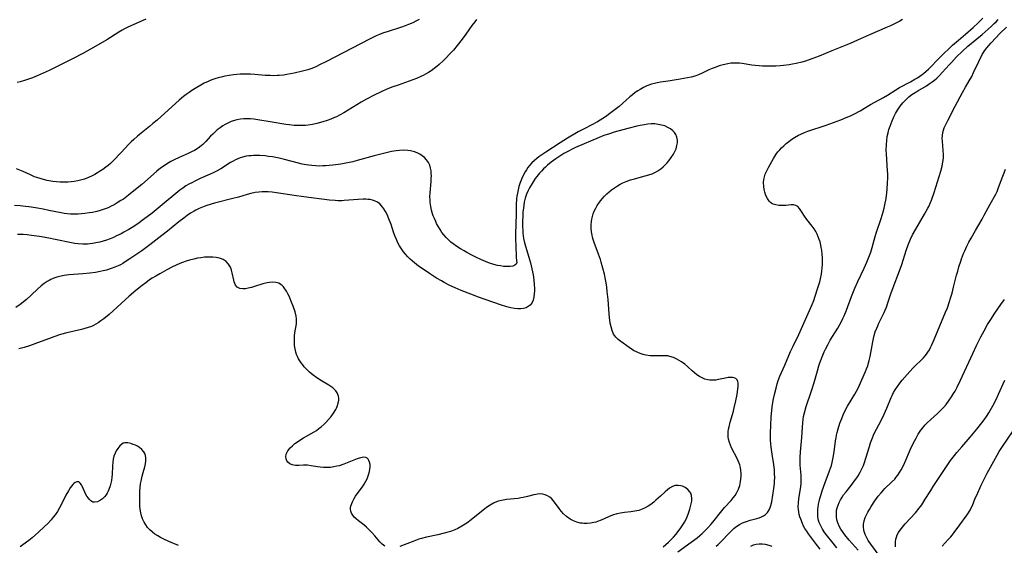
# Model space of a CAD drawing. Units: inches. Extents: x 2061707 to 2067123, y 163841 to 169304.
# Drawn here: x 2063247 to 2063452, y 165250 to 165359 of the extents above; entities that cross this region are included whole.
import ezdxf

# ---------------------------------------------------------------- set-up
doc = ezdxf.new("R2010")
doc.units = ezdxf.units.IN
doc.header["$MEASUREMENT"] = 0
doc.layers.add('c_12_T15S_R18E', color=147, linetype='Continuous')

msp = doc.modelspace()

# ---------------------------------------------------------------- linework, layer by layer
at = {"layer": 'c_12_T15S_R18E'}
for points in [[(2063342.45, 165359.31, 998), (2063342.06, 165358.84, 998), (2063341.49, 165358.07, 998), (2063340.22, 165356.26, 998), (2063339.42, 165355.17, 998), (2063338.43, 165353.91, 998), (2063337.62, 165352.93, 998), (2063336.76, 165351.99, 998), (2063336.19, 165351.41, 998), (2063335.53, 165350.76, 998), (2063334.63, 165349.92, 998), (2063334.2, 165349.53, 998), (2063333.62, 165349.06, 998), (2063333.02, 165348.62, 998), (2063332.43, 165348.24, 998), (2063331.82, 165347.89, 998), (2063331.29, 165347.61, 998), (2063330.83, 165347.39, 998), (2063329.93, 165347, 998), (2063328.42, 165346.43, 998), (2063326.09, 165345.64, 998), (2063324.97, 165345.25, 998), (2063323.76, 165344.78, 998), (2063322.54, 165344.25, 998), (2063321.13, 165343.56, 998), (2063319.49, 165342.69, 998), (2063318.42, 165342.07, 998), (2063314.77, 165339.83, 998), (2063314.02, 165339.41, 998), (2063313.26, 165339.03, 998), (2063312.83, 165338.84, 998), (2063312.07, 165338.52, 998), (2063311.29, 165338.24, 998), (2063310.38, 165337.94, 998), (2063309.14, 165337.61, 998), (2063308.29, 165337.43, 998), (2063307.38, 165337.29, 998), (2063306.79, 165337.23, 998), (2063305.73, 165337.17, 998), (2063305.08, 165337.18, 998), (2063304.44, 165337.21, 998), (2063303.42, 165337.32, 998), (2063302.73, 165337.42, 998), (2063299.45, 165337.95, 998), (2063296.84, 165338.41, 998), (2063296.01, 165338.52, 998), (2063295.35, 165338.58, 998), (2063294.66, 165338.6, 998), (2063293.94, 165338.58, 998), (2063293.22, 165338.51, 998), (2063292.51, 165338.38, 998), (2063292, 165338.25, 998), (2063291.29, 165338.01, 998), (2063290.61, 165337.71, 998), (2063290.05, 165337.41, 998), (2063289.59, 165337.12, 998), (2063288.99, 165336.71, 998), (2063288.42, 165336.27, 998), (2063287.94, 165335.86, 998), (2063287.47, 165335.43, 998), (2063287.03, 165334.99, 998), (2063286.01, 165333.86, 998), (2063285.4, 165333.23, 998), (2063285.08, 165332.95, 998), (2063284.4, 165332.45, 998), (2063283.65, 165332.01, 998), (2063283.18, 165331.77, 998), (2063282.37, 165331.39, 998), (2063280.48, 165330.56, 998), (2063279.41, 165330.05, 998), (2063278.72, 165329.69, 998), (2063278.05, 165329.3, 998), (2063277.32, 165328.83, 998), (2063276.57, 165328.29, 998), (2063275.83, 165327.7, 998), (2063274.47, 165326.52, 998), (2063272.67, 165324.9, 998), (2063271.39, 165323.83, 998), (2063269.92, 165322.67, 998), (2063268.84, 165321.88, 998), (2063268.34, 165321.54, 998), (2063267.55, 165321.05, 998), (2063266.93, 165320.69, 998), (2063266.3, 165320.37, 998), (2063265.65, 165320.07, 998), (2063265.28, 165319.92, 998), (2063264.66, 165319.69, 998), (2063263.99, 165319.48, 998), (2063263.3, 165319.3, 998), (2063262.41, 165319.1, 998), (2063261.74, 165318.98, 998), (2063260.84, 165318.84, 998), (2063260.13, 165318.77, 998), (2063259.42, 165318.72, 998), (2063258.78, 165318.71, 998), (2063257.79, 165318.74, 998), (2063257.14, 165318.8, 998), (2063256.48, 165318.88, 998), (2063255.88, 165318.98, 998), (2063253.34, 165319.51, 998), (2063252.13, 165319.74, 998), (2063250.53, 165320.02, 998), (2063249.11, 165320.24, 998), (2063248.41, 165320.33, 998), (2063247.32, 165320.44, 998), (2063246.12, 165320.5, 998)], [(2063330.46, 165359.27, 1000), (2063329.8, 165358.93, 1000), (2063329.14, 165358.61, 1000), (2063328.3, 165358.26, 1000), (2063327.6, 165357.99, 1000), (2063326.83, 165357.72, 1000), (2063323.79, 165356.75, 1000), (2063323.08, 165356.5, 1000), (2063322.21, 165356.16, 1000), (2063321.56, 165355.88, 1000), (2063320.27, 165355.26, 1000), (2063318.28, 165354.26, 1000), (2063311.15, 165350.54, 1000), (2063309.74, 165349.83, 1000), (2063309.12, 165349.53, 1000), (2063308.49, 165349.25, 1000), (2063307.9, 165349.02, 1000), (2063307.3, 165348.82, 1000), (2063306.2, 165348.51, 1000), (2063304.44, 165348.12, 1000), (2063302.88, 165347.83, 1000), (2063302.18, 165347.72, 1000), (2063301.32, 165347.62, 1000), (2063300.94, 165347.6, 1000), (2063300.19, 165347.59, 1000), (2063299.45, 165347.6, 1000), (2063298.42, 165347.66, 1000), (2063296.25, 165347.85, 1000), (2063295.37, 165347.91, 1000), (2063294.88, 165347.92, 1000), (2063293.77, 165347.9, 1000), (2063293.15, 165347.87, 1000), (2063291.77, 165347.75, 1000), (2063290.87, 165347.64, 1000), (2063289.98, 165347.48, 1000), (2063289.47, 165347.37, 1000), (2063288.6, 165347.15, 1000), (2063288.11, 165346.99, 1000), (2063287.51, 165346.78, 1000), (2063286.93, 165346.55, 1000), (2063286.48, 165346.36, 1000), (2063285.71, 165346, 1000), (2063284.96, 165345.6, 1000), (2063284.18, 165345.15, 1000), (2063283.11, 165344.49, 1000), (2063282.52, 165344.08, 1000), (2063281.94, 165343.66, 1000), (2063281.37, 165343.23, 1000), (2063280.49, 165342.51, 1000), (2063279.75, 165341.86, 1000), (2063275.86, 165338.34, 1000), (2063275, 165337.61, 1000), (2063274.29, 165337.02, 1000), (2063272.54, 165335.62, 1000), (2063271.79, 165334.99, 1000), (2063271.02, 165334.3, 1000), (2063270.49, 165333.8, 1000), (2063269.98, 165333.28, 1000), (2063268.37, 165331.57, 1000), (2063266.68, 165329.82, 1000), (2063266.15, 165329.31, 1000), (2063265.65, 165328.87, 1000), (2063265.18, 165328.49, 1000), (2063264.55, 165328.03, 1000), (2063263.9, 165327.6, 1000), (2063263.47, 165327.33, 1000), (2063262.9, 165327.01, 1000), (2063262.32, 165326.7, 1000), (2063261.56, 165326.36, 1000), (2063260.75, 165326.05, 1000), (2063259.93, 165325.81, 1000), (2063259.35, 165325.67, 1000), (2063258.58, 165325.53, 1000), (2063257.94, 165325.46, 1000), (2063257.3, 165325.41, 1000), (2063256.44, 165325.4, 1000), (2063255.66, 165325.42, 1000), (2063254.91, 165325.48, 1000), (2063254.15, 165325.56, 1000), (2063252.95, 165325.76, 1000), (2063252.21, 165325.93, 1000), (2063251.49, 165326.13, 1000), (2063250.78, 165326.36, 1000), (2063250.35, 165326.52, 1000), (2063249.49, 165326.9, 1000), (2063247.94, 165327.61, 1000), (2063247.23, 165327.91, 1000), (2063246.57, 165328.16, 1000)], [(2063273.52, 165359.35, 1002), (2063270.89, 165358.21, 1002), (2063269.77, 165357.69, 1002), (2063269.19, 165357.4, 1002), (2063268.62, 165357.08, 1002), (2063267.87, 165356.64, 1002), (2063265.36, 165355.08, 1002), (2063263.56, 165354.02, 1002), (2063260.36, 165352.23, 1002), (2063258.41, 165351.18, 1002), (2063255.03, 165349.47, 1002), (2063253.4, 165348.69, 1002), (2063250.9, 165347.59, 1002), (2063249.87, 165347.17, 1002), (2063249.05, 165346.86, 1002), (2063248.22, 165346.57, 1002), (2063247.31, 165346.31, 1002), (2063246.69, 165346.17, 1002)], [(2063431.21, 165359.29, 996), (2063430.67, 165358.97, 996), (2063429.82, 165358.51, 996), (2063428.69, 165357.96, 996), (2063428.06, 165357.67, 996), (2063424.32, 165356.11, 996), (2063421.87, 165354.98, 996), (2063420.31, 165354.31, 996), (2063416.48, 165352.78, 996), (2063413.87, 165351.68, 996), (2063412.33, 165351.07, 996), (2063410.99, 165350.61, 996), (2063410.25, 165350.39, 996), (2063409.05, 165350.1, 996), (2063408.32, 165349.96, 996), (2063407.59, 165349.85, 996), (2063406.39, 165349.71, 996), (2063405.71, 165349.65, 996), (2063404.84, 165349.6, 996), (2063403.42, 165349.57, 996), (2063402.06, 165349.58, 996), (2063401.37, 165349.61, 996), (2063400.54, 165349.68, 996), (2063399.79, 165349.78, 996), (2063397.82, 165350.13, 996), (2063397.24, 165350.21, 996), (2063396.65, 165350.23, 996), (2063396.04, 165350.22, 996), (2063395.42, 165350.17, 996), (2063394.8, 165350.08, 996), (2063393.87, 165349.87, 996), (2063393.01, 165349.62, 996), (2063392.15, 165349.32, 996), (2063391.57, 165349.09, 996), (2063390.88, 165348.79, 996), (2063389.45, 165348.12, 996), (2063388.7, 165347.79, 996), (2063387.93, 165347.52, 996), (2063387.19, 165347.31, 996), (2063386.43, 165347.14, 996), (2063384.87, 165346.84, 996), (2063382.39, 165346.46, 996), (2063380.78, 165346.24, 996), (2063380.1, 165346.12, 996), (2063379.55, 165345.99, 996), (2063378.91, 165345.8, 996), (2063377.97, 165345.44, 996), (2063377.26, 165345.1, 996), (2063376.57, 165344.72, 996), (2063376.06, 165344.41, 996), (2063375.52, 165344.05, 996), (2063374.96, 165343.63, 996), (2063374.41, 165343.18, 996), (2063372.87, 165341.8, 996), (2063372.14, 165341.19, 996), (2063369.95, 165339.48, 996), (2063369.52, 165339.15, 996), (2063368.8, 165338.65, 996), (2063368.24, 165338.3, 996), (2063367.67, 165337.97, 996), (2063365.03, 165336.6, 996), (2063363.65, 165335.85, 996), (2063361.39, 165334.53, 996), (2063359.89, 165333.62, 996), (2063356.87, 165331.65, 996), (2063356.27, 165331.26, 996), (2063355.46, 165330.69, 996), (2063354.99, 165330.33, 996), (2063354.53, 165329.94, 996), (2063354, 165329.42, 996), (2063353.51, 165328.87, 996), (2063353.17, 165328.43, 996), (2063352.87, 165327.99, 996), (2063352.59, 165327.53, 996), (2063352.33, 165327.05, 996), (2063351.89, 165326.14, 996), (2063351.48, 165325.09, 996), (2063351.28, 165324.47, 996), (2063351.09, 165323.78, 996), (2063350.95, 165323.08, 996), (2063350.86, 165322.49, 996), (2063350.8, 165321.89, 996), (2063350.73, 165320.76, 996), (2063350.67, 165318.72, 996), (2063350.58, 165314.6, 996), (2063350.58, 165313.55, 996), (2063350.61, 165312.06, 996), (2063350.73, 165309.81, 996), (2063350.8, 165308.98, 996), (2063350.81, 165308.64, 996), (2063350.71, 165308.31, 996), (2063350.4, 165308.06, 996), (2063349.99, 165307.91, 996), (2063349.48, 165307.82, 996), (2063349.09, 165307.79, 996), (2063348.68, 165307.79, 996), (2063348.08, 165307.83, 996), (2063347.45, 165307.92, 996), (2063346.8, 165308.05, 996), (2063346.04, 165308.25, 996), (2063345.18, 165308.54, 996), (2063344.32, 165308.87, 996), (2063343.5, 165309.22, 996), (2063342.27, 165309.79, 996), (2063341.63, 165310.1, 996), (2063340.43, 165310.73, 996), (2063339.85, 165311.05, 996), (2063339.07, 165311.51, 996), (2063338.31, 165312, 996), (2063337.6, 165312.51, 996), (2063337.1, 165312.91, 996), (2063336.63, 165313.34, 996), (2063336.13, 165313.84, 996), (2063335.66, 165314.38, 996), (2063335.24, 165314.93, 996), (2063334.87, 165315.49, 996), (2063334.52, 165316.06, 996), (2063334.12, 165316.8, 996), (2063333.93, 165317.18, 996), (2063333.66, 165317.79, 996), (2063333.42, 165318.4, 996), (2063333.28, 165318.8, 996), (2063333.06, 165319.54, 996), (2063332.9, 165320.29, 996), (2063332.78, 165321.17, 996), (2063332.75, 165321.75, 996), (2063332.74, 165322.34, 996), (2063332.77, 165323.2, 996), (2063332.98, 165325.5, 996), (2063333.02, 165326.23, 996), (2063333.03, 165326.73, 996), (2063333.02, 165327.22, 996), (2063332.97, 165327.78, 996), (2063332.87, 165328.32, 996), (2063332.69, 165328.9, 996), (2063332.4, 165329.5, 996), (2063332.01, 165330.05, 996), (2063331.59, 165330.5, 996), (2063331.11, 165330.89, 996), (2063330.61, 165331.22, 996), (2063330.07, 165331.5, 996), (2063329.5, 165331.72, 996), (2063328.7, 165331.93, 996), (2063328.15, 165332.01, 996), (2063327.27, 165332.04, 996), (2063326.36, 165332, 996), (2063325.68, 165331.92, 996), (2063324.71, 165331.76, 996), (2063323.34, 165331.45, 996), (2063321.13, 165330.88, 996), (2063317.6, 165329.89, 996), (2063316.65, 165329.65, 996), (2063315.55, 165329.4, 996), (2063314.19, 165329.16, 996), (2063312.51, 165328.93, 996), (2063311.76, 165328.85, 996), (2063311.01, 165328.79, 996), (2063310.42, 165328.77, 996), (2063309.82, 165328.76, 996), (2063308.96, 165328.78, 996), (2063308.11, 165328.84, 996), (2063307.46, 165328.92, 996), (2063306.94, 165329, 996), (2063306.13, 165329.16, 996), (2063305.33, 165329.34, 996), (2063302.41, 165330.12, 996), (2063301.34, 165330.37, 996), (2063299.94, 165330.64, 996), (2063299.09, 165330.77, 996), (2063298.39, 165330.85, 996), (2063297.3, 165330.93, 996), (2063296.43, 165330.95, 996), (2063295.95, 165330.94, 996), (2063295.47, 165330.91, 996), (2063294.96, 165330.86, 996), (2063294.46, 165330.78, 996), (2063293.69, 165330.6, 996), (2063293.18, 165330.44, 996), (2063292.68, 165330.25, 996), (2063292.19, 165330.03, 996), (2063291.71, 165329.78, 996), (2063291.17, 165329.47, 996), (2063289.15, 165328.18, 996), (2063288.22, 165327.65, 996), (2063287.58, 165327.33, 996), (2063286.94, 165327.04, 996), (2063284.85, 165326.13, 996), (2063283.84, 165325.67, 996), (2063283.08, 165325.28, 996), (2063282.63, 165325.03, 996), (2063281.89, 165324.6, 996), (2063281.24, 165324.17, 996), (2063280.62, 165323.71, 996), (2063280.18, 165323.37, 996), (2063276.9, 165320.66, 996), (2063274.82, 165318.96, 996), (2063273.01, 165317.58, 996), (2063271.82, 165316.73, 996), (2063270.67, 165315.97, 996), (2063269.98, 165315.55, 996), (2063268.93, 165314.94, 996), (2063268.37, 165314.64, 996), (2063267.42, 165314.17, 996), (2063266.75, 165313.86, 996), (2063266.06, 165313.57, 996), (2063265.33, 165313.29, 996), (2063264.64, 165313.08, 996), (2063263.94, 165312.89, 996), (2063263.11, 165312.71, 996), (2063262.38, 165312.59, 996), (2063261.88, 165312.53, 996), (2063261.37, 165312.49, 996), (2063260.42, 165312.46, 996), (2063259.44, 165312.51, 996), (2063258.74, 165312.6, 996), (2063258.04, 165312.71, 996), (2063254.66, 165313.44, 996), (2063253.31, 165313.71, 996), (2063251.39, 165314.03, 996), (2063249.66, 165314.3, 996), (2063248.8, 165314.42, 996), (2063247.95, 165314.49, 996), (2063247.41, 165314.51, 996), (2063246.76, 165314.48, 996)], [(2063392.39, 165249.48, 996), (2063392.78, 165249.84, 996), (2063393.44, 165250.49, 996), (2063395.07, 165252.22, 996), (2063395.7, 165252.85, 996), (2063396.1, 165253.2, 996), (2063396.52, 165253.54, 996), (2063397.26, 165254.03, 996), (2063397.87, 165254.35, 996), (2063398.3, 165254.54, 996), (2063398.73, 165254.69, 996), (2063399.47, 165254.92, 996), (2063400.87, 165255.29, 996), (2063401.32, 165255.43, 996), (2063401.81, 165255.6, 996), (2063402.26, 165255.82, 996), (2063402.67, 165256.1, 996), (2063403.09, 165256.54, 996), (2063403.43, 165257.07, 996), (2063403.64, 165257.55, 996), (2063403.79, 165258.01, 996), (2063403.99, 165258.77, 996), (2063404.23, 165260.12, 996), (2063404.42, 165261.51, 996), (2063404.52, 165262.6, 996), (2063404.56, 165263.11, 996), (2063404.58, 165263.78, 996), (2063404.56, 165264.66, 996), (2063404.52, 165265.35, 996), (2063404.38, 165266.54, 996), (2063404.03, 165268.72, 996), (2063403.84, 165270.15, 996), (2063403.77, 165270.88, 996), (2063403.72, 165271.62, 996), (2063403.7, 165272.43, 996), (2063403.71, 165273.17, 996), (2063403.78, 165274.66, 996), (2063403.86, 165276.44, 996), (2063403.96, 165277.81, 996), (2063404.06, 165278.59, 996), (2063404.18, 165279.43, 996), (2063404.34, 165280.26, 996), (2063404.53, 165281.14, 996), (2063404.86, 165282.48, 996), (2063405.12, 165283.37, 996), (2063405.34, 165284.05, 996), (2063405.69, 165284.97, 996), (2063406.7, 165287.26, 996), (2063407.9, 165290.09, 996), (2063408.43, 165291.23, 996), (2063409.63, 165293.65, 996), (2063411.57, 165297.99, 996), (2063412.37, 165299.86, 996), (2063412.71, 165300.74, 996), (2063413.03, 165301.62, 996), (2063413.59, 165303.33, 996), (2063413.96, 165304.6, 996), (2063414.13, 165305.27, 996), (2063414.32, 165306.21, 996), (2063414.43, 165306.87, 996), (2063414.5, 165307.53, 996), (2063414.55, 165308.25, 996), (2063414.56, 165308.9, 996), (2063414.54, 165309.63, 996), (2063414.49, 165310.36, 996), (2063414.38, 165311.19, 996), (2063414.29, 165311.74, 996), (2063414.18, 165312.28, 996), (2063414.03, 165312.93, 996), (2063413.87, 165313.47, 996), (2063413.68, 165313.99, 996), (2063413.44, 165314.55, 996), (2063413.17, 165315.08, 996), (2063412.79, 165315.68, 996), (2063412.38, 165316.25, 996), (2063411.3, 165317.62, 996), (2063410.83, 165318.31, 996), (2063410.17, 165319.31, 996), (2063409.76, 165319.88, 996), (2063409.38, 165320.29, 996), (2063408.96, 165320.56, 996), (2063408.51, 165320.65, 996), (2063408.01, 165320.64, 996), (2063406.9, 165320.56, 996), (2063406.04, 165320.53, 996), (2063405.43, 165320.56, 996), (2063404.84, 165320.64, 996), (2063404.3, 165320.8, 996), (2063404.02, 165320.94, 996), (2063403.7, 165321.17, 996), (2063403.43, 165321.44, 996), (2063403.06, 165321.99, 996), (2063402.76, 165322.63, 996), (2063402.54, 165323.29, 996), (2063402.4, 165323.89, 996), (2063402.31, 165324.51, 996), (2063402.28, 165325.3, 996), (2063402.34, 165325.95, 996), (2063402.45, 165326.51, 996), (2063402.62, 165327.07, 996), (2063402.92, 165327.77, 996), (2063403.28, 165328.46, 996), (2063404.34, 165330.31, 996), (2063404.92, 165331.25, 996), (2063405.27, 165331.73, 996), (2063405.64, 165332.16, 996), (2063406.03, 165332.56, 996), (2063406.46, 165332.98, 996), (2063406.99, 165333.44, 996), (2063407.55, 165333.89, 996), (2063408.13, 165334.33, 996), (2063408.73, 165334.73, 996), (2063409.56, 165335.19, 996), (2063410.06, 165335.42, 996), (2063410.77, 165335.72, 996), (2063411.5, 165335.99, 996), (2063415.32, 165337.27, 996), (2063416.84, 165337.83, 996), (2063418.35, 165338.4, 996), (2063419.51, 165338.86, 996), (2063420.38, 165339.24, 996), (2063421.24, 165339.64, 996), (2063422.37, 165340.25, 996), (2063424.58, 165341.56, 996), (2063427.26, 165343.04, 996), (2063428.09, 165343.54, 996), (2063429.82, 165344.66, 996), (2063430.63, 165345.14, 996), (2063432.88, 165346.34, 996), (2063433.81, 165346.86, 996), (2063434.33, 165347.17, 996), (2063434.84, 165347.51, 996), (2063435.58, 165348.05, 996), (2063436.14, 165348.51, 996), (2063436.64, 165348.96, 996), (2063437.13, 165349.43, 996), (2063438.62, 165350.98, 996), (2063439.06, 165351.42, 996), (2063441.67, 165353.92, 996), (2063442.88, 165355, 996), (2063444.33, 165356.23, 996), (2063445.94, 165357.65, 996), (2063446.98, 165358.59, 996), (2063447.49, 165359.08, 996), (2063447.97, 165359.6, 996)], [(2063414.05, 165248.89, 998), (2063413.31, 165249.88, 998), (2063411.64, 165252.05, 998), (2063411.25, 165252.61, 998), (2063410.9, 165253.18, 998), (2063410.62, 165253.69, 998), (2063410.37, 165254.21, 998), (2063410.01, 165255.11, 998), (2063409.84, 165255.64, 998), (2063409.7, 165256.14, 998), (2063409.6, 165256.64, 998), (2063409.53, 165257.14, 998), (2063409.5, 165257.71, 998), (2063409.52, 165258.55, 998), (2063409.61, 165259.4, 998), (2063410.02, 165261.98, 998), (2063410.09, 165262.55, 998), (2063410.12, 165263.12, 998), (2063410.13, 165263.71, 998), (2063410.1, 165264.3, 998), (2063409.92, 165266.38, 998), (2063409.89, 165267.2, 998), (2063409.89, 165268.02, 998), (2063409.94, 165269.15, 998), (2063410.21, 165272.18, 998), (2063410.35, 165274.34, 998), (2063410.42, 165275.14, 998), (2063410.53, 165275.99, 998), (2063410.62, 165276.53, 998), (2063410.84, 165277.56, 998), (2063411.15, 165278.66, 998), (2063411.36, 165279.28, 998), (2063412.07, 165281.27, 998), (2063412.34, 165282.09, 998), (2063412.8, 165283.65, 998), (2063413.48, 165286.07, 998), (2063413.78, 165287.1, 998), (2063414, 165287.75, 998), (2063414.46, 165288.98, 998), (2063414.91, 165290.05, 998), (2063415.14, 165290.56, 998), (2063415.63, 165291.5, 998), (2063416.16, 165292.44, 998), (2063417.72, 165294.98, 998), (2063418.14, 165295.72, 998), (2063418.48, 165296.35, 998), (2063418.78, 165296.96, 998), (2063419.05, 165297.56, 998), (2063419.52, 165298.69, 998), (2063420.58, 165301.54, 998), (2063421.29, 165303.3, 998), (2063421.92, 165304.71, 998), (2063423.23, 165307.48, 998), (2063423.79, 165308.71, 998), (2063424.21, 165309.75, 998), (2063424.6, 165310.83, 998), (2063424.9, 165311.8, 998), (2063425.55, 165314.09, 998), (2063425.76, 165314.78, 998), (2063426.78, 165317.83, 998), (2063427.21, 165319.21, 998), (2063427.42, 165319.99, 998), (2063427.57, 165320.67, 998), (2063427.8, 165322.01, 998), (2063427.96, 165323.19, 998), (2063428.03, 165323.91, 998), (2063428.13, 165325.27, 998), (2063428.15, 165326.19, 998), (2063428.14, 165327.15, 998), (2063428.12, 165327.74, 998), (2063427.88, 165331.29, 998), (2063427.85, 165332.02, 998), (2063427.86, 165333.22, 998), (2063427.93, 165334.05, 998), (2063428.04, 165334.88, 998), (2063428.22, 165335.7, 998), (2063428.4, 165336.37, 998), (2063428.62, 165337.04, 998), (2063429.05, 165338.15, 998), (2063429.44, 165339.02, 998), (2063429.78, 165339.72, 998), (2063430.15, 165340.39, 998), (2063430.45, 165340.85, 998), (2063430.71, 165341.21, 998), (2063431.29, 165341.91, 998), (2063431.92, 165342.58, 998), (2063432.53, 165343.15, 998), (2063433.19, 165343.67, 998), (2063433.5, 165343.9, 998), (2063434.39, 165344.46, 998), (2063436.19, 165345.5, 998), (2063436.79, 165345.88, 998), (2063437.38, 165346.28, 998), (2063437.89, 165346.67, 998), (2063438.38, 165347.09, 998), (2063438.92, 165347.61, 998), (2063439.5, 165348.23, 998), (2063441.01, 165349.95, 998), (2063441.4, 165350.37, 998), (2063442.49, 165351.49, 998), (2063443.69, 165352.64, 998), (2063444.85, 165353.71, 998), (2063447.82, 165356.18, 998), (2063449.07, 165357.25, 998), (2063449.72, 165357.84, 998), (2063450.34, 165358.44, 998), (2063450.72, 165358.82, 998), (2063451.18, 165359.33, 998)], [(2063417.55, 165249.19, 1000), (2063416.47, 165250.47, 1000), (2063415.57, 165251.58, 1000), (2063415.05, 165252.31, 1000), (2063414.57, 165253.05, 1000), (2063414.17, 165253.75, 1000), (2063413.85, 165254.48, 1000), (2063413.74, 165254.85, 1000), (2063413.61, 165255.6, 1000), (2063413.56, 165256.37, 1000), (2063413.59, 165257.19, 1000), (2063413.65, 165257.74, 1000), (2063413.74, 165258.3, 1000), (2063413.84, 165258.84, 1000), (2063413.99, 165259.48, 1000), (2063414.17, 165260.11, 1000), (2063414.46, 165261.07, 1000), (2063415.08, 165262.8, 1000), (2063416.03, 165265.25, 1000), (2063416.4, 165266.34, 1000), (2063416.56, 165266.95, 1000), (2063416.78, 165267.98, 1000), (2063416.96, 165269.2, 1000), (2063417.26, 165271.45, 1000), (2063417.37, 165272.1, 1000), (2063417.48, 165272.64, 1000), (2063417.61, 165273.18, 1000), (2063417.82, 165273.97, 1000), (2063418.19, 165275.14, 1000), (2063418.56, 165276.16, 1000), (2063418.84, 165276.89, 1000), (2063419.33, 165277.93, 1000), (2063419.74, 165278.68, 1000), (2063421.27, 165281.19, 1000), (2063421.95, 165282.47, 1000), (2063422.77, 165284.19, 1000), (2063423.51, 165285.89, 1000), (2063423.75, 165286.49, 1000), (2063423.97, 165287.1, 1000), (2063424.09, 165287.48, 1000), (2063424.3, 165288.25, 1000), (2063424.48, 165289.03, 1000), (2063424.63, 165289.82, 1000), (2063425.01, 165292.09, 1000), (2063425.16, 165292.82, 1000), (2063425.32, 165293.45, 1000), (2063425.56, 165294.19, 1000), (2063425.84, 165294.93, 1000), (2063426.06, 165295.46, 1000), (2063426.3, 165295.99, 1000), (2063427.4, 165298.23, 1000), (2063427.62, 165298.71, 1000), (2063427.86, 165299.33, 1000), (2063428.18, 165300.21, 1000), (2063428.8, 165302.12, 1000), (2063429.26, 165303.44, 1000), (2063430.6, 165306.89, 1000), (2063431.09, 165308.25, 1000), (2063432, 165311.12, 1000), (2063432.41, 165312.32, 1000), (2063432.88, 165313.49, 1000), (2063433.33, 165314.42, 1000), (2063433.99, 165315.62, 1000), (2063435.84, 165318.73, 1000), (2063436.5, 165319.95, 1000), (2063436.68, 165320.33, 1000), (2063437.03, 165321.13, 1000), (2063437.24, 165321.63, 1000), (2063437.81, 165323.21, 1000), (2063439.22, 165327.71, 1000), (2063439.48, 165328.71, 1000), (2063439.59, 165329.24, 1000), (2063439.69, 165329.93, 1000), (2063439.74, 165330.55, 1000), (2063439.76, 165331.17, 1000), (2063439.73, 165332.01, 1000), (2063439.53, 165333.97, 1000), (2063439.51, 165334.48, 1000), (2063439.54, 165335.13, 1000), (2063439.64, 165335.72, 1000), (2063439.77, 165336.21, 1000), (2063439.94, 165336.69, 1000), (2063440.11, 165337.12, 1000), (2063440.29, 165337.54, 1000), (2063440.65, 165338.25, 1000), (2063442.22, 165341.22, 1000), (2063443.7, 165344.08, 1000), (2063444.35, 165345.22, 1000), (2063445.11, 165346.48, 1000), (2063445.64, 165347.42, 1000), (2063446.05, 165348.24, 1000), (2063447.12, 165350.54, 1000), (2063447.84, 165351.99, 1000), (2063448.07, 165352.39, 1000), (2063448.32, 165352.78, 1000), (2063448.78, 165353.39, 1000), (2063449.21, 165353.91, 1000), (2063449.67, 165354.43, 1000), (2063450.68, 165355.51, 1000), (2063451.52, 165356.37, 1000), (2063452.89, 165357.67, 1000)], [(2063396.16, 165284.61, 994), (2063395.79, 165284.68, 994), (2063395.28, 165284.68, 994), (2063394.88, 165284.65, 994), (2063394.01, 165284.49, 994), (2063392.82, 165284.23, 994), (2063392.29, 165284.14, 994), (2063391.53, 165284.09, 994), (2063391.08, 165284.11, 994), (2063390.64, 165284.19, 994), (2063390.05, 165284.35, 994), (2063389.46, 165284.59, 994), (2063388.9, 165284.89, 994), (2063388.36, 165285.26, 994), (2063387.86, 165285.65, 994), (2063387.37, 165286.07, 994), (2063386.46, 165286.91, 994), (2063385.83, 165287.44, 994), (2063385.19, 165287.91, 994), (2063384.71, 165288.23, 994), (2063384.21, 165288.51, 994), (2063383.49, 165288.84, 994), (2063382.74, 165289.08, 994), (2063382.32, 165289.16, 994), (2063381.95, 165289.2, 994), (2063381.15, 165289.21, 994), (2063379.81, 165289.16, 994), (2063379.26, 165289.16, 994), (2063378.62, 165289.2, 994), (2063377.75, 165289.33, 994), (2063377.15, 165289.47, 994), (2063376.56, 165289.66, 994), (2063375.89, 165289.93, 994), (2063375.15, 165290.33, 994), (2063374.27, 165290.9, 994), (2063372.53, 165292.17, 994), (2063371.97, 165292.61, 994), (2063371.47, 165293.1, 994), (2063371.25, 165293.37, 994), (2063371.01, 165293.74, 994), (2063370.69, 165294.49, 994), (2063370.47, 165295.23, 994), (2063370.31, 165296.01, 994), (2063370.16, 165297.17, 994), (2063370.08, 165297.97, 994), (2063369.85, 165300.91, 994), (2063369.68, 165302.6, 994), (2063369.57, 165303.49, 994), (2063369.44, 165304.38, 994), (2063369.31, 165305.1, 994), (2063369.09, 165306.2, 994), (2063368.77, 165307.49, 994), (2063368.43, 165308.7, 994), (2063368.25, 165309.29, 994), (2063367.88, 165310.39, 994), (2063366.98, 165312.79, 994), (2063366.76, 165313.43, 994), (2063366.62, 165313.9, 994), (2063366.51, 165314.37, 994), (2063366.39, 165315.06, 994), (2063366.32, 165315.78, 994), (2063366.32, 165316.48, 994), (2063366.38, 165317.17, 994), (2063366.47, 165317.7, 994), (2063366.6, 165318.22, 994), (2063366.78, 165318.79, 994), (2063366.99, 165319.35, 994), (2063367.3, 165319.99, 994), (2063367.45, 165320.26, 994), (2063367.62, 165320.54, 994), (2063368.1, 165321.24, 994), (2063368.63, 165321.91, 994), (2063369.11, 165322.45, 994), (2063369.62, 165322.97, 994), (2063370.09, 165323.39, 994), (2063370.55, 165323.76, 994), (2063371.17, 165324.21, 994), (2063371.82, 165324.62, 994), (2063372.38, 165324.94, 994), (2063372.96, 165325.23, 994), (2063373.6, 165325.52, 994), (2063374.52, 165325.85, 994), (2063375.35, 165326.1, 994), (2063377.6, 165326.69, 994), (2063378.34, 165326.9, 994), (2063379.06, 165327.15, 994), (2063379.76, 165327.47, 994), (2063380.25, 165327.76, 994), (2063380.85, 165328.17, 994), (2063381.33, 165328.58, 994), (2063381.77, 165329, 994), (2063382.18, 165329.44, 994), (2063382.51, 165329.83, 994), (2063383.02, 165330.52, 994), (2063383.48, 165331.23, 994), (2063383.77, 165331.79, 994), (2063384.02, 165332.36, 994), (2063384.22, 165333.05, 994), (2063384.31, 165333.61, 994), (2063384.32, 165334.16, 994), (2063384.22, 165334.76, 994), (2063383.99, 165335.3, 994), (2063383.7, 165335.73, 994), (2063383.34, 165336.11, 994), (2063382.85, 165336.5, 994), (2063382.3, 165336.82, 994), (2063381.66, 165337.1, 994), (2063381.01, 165337.3, 994), (2063380.33, 165337.44, 994), (2063379.63, 165337.52, 994), (2063378.85, 165337.52, 994), (2063378.12, 165337.46, 994), (2063377.39, 165337.36, 994), (2063376.58, 165337.21, 994), (2063375.82, 165337.04, 994), (2063374.28, 165336.67, 994), (2063371.91, 165336.03, 994), (2063371.15, 165335.81, 994), (2063370.15, 165335.49, 994), (2063369.01, 165335.09, 994), (2063367.98, 165334.68, 994), (2063363.09, 165332.6, 994), (2063362.37, 165332.28, 994), (2063361.58, 165331.88, 994), (2063360.66, 165331.35, 994), (2063360.22, 165331.07, 994), (2063358.98, 165330.25, 994), (2063357.97, 165329.53, 994), (2063357.24, 165328.95, 994), (2063356.8, 165328.55, 994), (2063356.37, 165328.14, 994), (2063355.95, 165327.7, 994), (2063355.54, 165327.25, 994), (2063355, 165326.58, 994), (2063354.68, 165326.14, 994), (2063354.23, 165325.47, 994), (2063353.81, 165324.79, 994), (2063353.48, 165324.22, 994), (2063353.18, 165323.64, 994), (2063352.87, 165322.92, 994), (2063352.6, 165322.08, 994), (2063352.4, 165321.21, 994), (2063352.21, 165319.99, 994), (2063352.12, 165319.19, 994), (2063352.06, 165318.38, 994), (2063352.02, 165317.19, 994), (2063352.03, 165316.07, 994), (2063352.06, 165315.4, 994), (2063352.12, 165314.73, 994), (2063352.18, 165314.21, 994), (2063352.26, 165313.67, 994), (2063352.46, 165312.74, 994), (2063352.7, 165311.81, 994), (2063353.5, 165309.28, 994), (2063353.69, 165308.61, 994), (2063353.86, 165307.94, 994), (2063354, 165307.32, 994), (2063354.23, 165306.08, 994), (2063354.38, 165305, 994), (2063354.47, 165303.97, 994), (2063354.51, 165303.31, 994), (2063354.52, 165302.67, 994), (2063354.49, 165302.15, 994), (2063354.39, 165301.42, 994), (2063354.22, 165300.77, 994), (2063353.95, 165300.2, 994), (2063353.6, 165299.76, 994), (2063353.21, 165299.45, 994), (2063352.76, 165299.21, 994), (2063352.22, 165299.05, 994), (2063351.65, 165298.98, 994), (2063351.04, 165298.98, 994), (2063350.39, 165299.05, 994), (2063349.58, 165299.2, 994), (2063348.73, 165299.42, 994), (2063347.42, 165299.85, 994), (2063342.86, 165301.44, 994), (2063341.27, 165302.02, 994), (2063339.21, 165302.82, 994), (2063337.96, 165303.35, 994), (2063336.91, 165303.84, 994), (2063335.73, 165304.46, 994), (2063335.12, 165304.81, 994), (2063334.13, 165305.41, 994), (2063332.65, 165306.36, 994), (2063331.33, 165307.25, 994), (2063330.38, 165307.91, 994), (2063329.52, 165308.55, 994), (2063329.11, 165308.89, 994), (2063328.63, 165309.31, 994), (2063328.11, 165309.82, 994), (2063327.63, 165310.36, 994), (2063327.19, 165310.9, 994), (2063326.79, 165311.47, 994), (2063326.41, 165312.09, 994), (2063326.06, 165312.74, 994), (2063325.74, 165313.41, 994), (2063325.47, 165314.07, 994), (2063325.2, 165314.79, 994), (2063324.63, 165316.54, 994), (2063324.19, 165317.78, 994), (2063323.81, 165318.66, 994), (2063323.49, 165319.27, 994), (2063323.15, 165319.85, 994), (2063322.72, 165320.41, 994), (2063322.3, 165320.85, 994), (2063321.82, 165321.2, 994), (2063321.17, 165321.51, 994), (2063320.73, 165321.65, 994), (2063320.26, 165321.75, 994), (2063319.82, 165321.81, 994), (2063319.37, 165321.84, 994), (2063318.8, 165321.85, 994), (2063317.8, 165321.8, 994), (2063314.88, 165321.55, 994), (2063314.34, 165321.53, 994), (2063313.52, 165321.52, 994), (2063312.96, 165321.55, 994), (2063311.78, 165321.67, 994), (2063306.48, 165322.33, 994), (2063304.43, 165322.62, 994), (2063300.77, 165323.18, 994), (2063299.88, 165323.3, 994), (2063298.99, 165323.37, 994), (2063298.4, 165323.39, 994), (2063297.75, 165323.38, 994), (2063297.04, 165323.31, 994), (2063296.34, 165323.21, 994), (2063295.39, 165323.01, 994), (2063294.61, 165322.81, 994), (2063292.82, 165322.29, 994), (2063291.63, 165321.97, 994), (2063287.8, 165321, 994), (2063287.15, 165320.81, 994), (2063286.03, 165320.45, 994), (2063285.31, 165320.18, 994), (2063284.61, 165319.88, 994), (2063283.91, 165319.53, 994), (2063283.61, 165319.37, 994), (2063282.85, 165318.91, 994), (2063282.12, 165318.42, 994), (2063281.42, 165317.91, 994), (2063280.4, 165317.12, 994), (2063278.06, 165315.19, 994), (2063276.89, 165314.25, 994), (2063274.39, 165312.36, 994), (2063272.66, 165311.11, 994), (2063270.19, 165309.39, 994), (2063269.45, 165308.9, 994), (2063268.7, 165308.44, 994), (2063268.23, 165308.19, 994), (2063267.75, 165307.95, 994), (2063267.05, 165307.65, 994), (2063266.33, 165307.37, 994), (2063265.3, 165307.05, 994), (2063264.64, 165306.88, 994), (2063263.97, 165306.74, 994), (2063263.05, 165306.59, 994), (2063261.83, 165306.43, 994), (2063260.4, 165306.29, 994), (2063257.45, 165306.05, 994), (2063256.49, 165305.93, 994), (2063255.54, 165305.74, 994), (2063254.94, 165305.58, 994), (2063254.35, 165305.38, 994), (2063253.75, 165305.12, 994), (2063253.36, 165304.92, 994), (2063252.96, 165304.68, 994), (2063252.33, 165304.24, 994), (2063251.72, 165303.76, 994), (2063251.01, 165303.14, 994), (2063249.61, 165301.84, 994), (2063248.62, 165300.96, 994), (2063247.32, 165299.89, 994), (2063246.45, 165299.23, 994)], [(2063421.96, 165248.68, 1002), (2063420.13, 165250.75, 1002), (2063419.18, 165251.9, 1002), (2063418.69, 165252.56, 1002), (2063418.37, 165253.06, 1002), (2063418.08, 165253.57, 1002), (2063417.74, 165254.38, 1002), (2063417.57, 165255, 1002), (2063417.47, 165255.64, 1002), (2063417.44, 165256.37, 1002), (2063417.5, 165257, 1002), (2063417.62, 165257.53, 1002), (2063417.78, 165258.04, 1002), (2063418.01, 165258.61, 1002), (2063418.29, 165259.17, 1002), (2063418.62, 165259.71, 1002), (2063418.94, 165260.19, 1002), (2063419.45, 165260.84, 1002), (2063420.49, 165262.13, 1002), (2063421.25, 165263.13, 1002), (2063421.68, 165263.77, 1002), (2063421.95, 165264.2, 1002), (2063422.38, 165264.95, 1002), (2063422.74, 165265.64, 1002), (2063423.06, 165266.34, 1002), (2063423.31, 165266.98, 1002), (2063423.6, 165267.84, 1002), (2063424.32, 165270.28, 1002), (2063424.57, 165271.06, 1002), (2063424.94, 165272.07, 1002), (2063425.2, 165272.68, 1002), (2063425.48, 165273.28, 1002), (2063425.78, 165273.87, 1002), (2063426.76, 165275.69, 1002), (2063427.42, 165277.03, 1002), (2063427.98, 165278.29, 1002), (2063428.85, 165280.48, 1002), (2063429.07, 165280.95, 1002), (2063429.36, 165281.52, 1002), (2063429.68, 165282.07, 1002), (2063430.15, 165282.78, 1002), (2063430.66, 165283.48, 1002), (2063431.15, 165284.09, 1002), (2063432.21, 165285.32, 1002), (2063433.39, 165286.63, 1002), (2063433.88, 165287.12, 1002), (2063435.18, 165288.38, 1002), (2063435.57, 165288.78, 1002), (2063435.93, 165289.19, 1002), (2063436.22, 165289.56, 1002), (2063436.49, 165289.95, 1002), (2063436.82, 165290.47, 1002), (2063437.09, 165290.95, 1002), (2063437.33, 165291.45, 1002), (2063437.83, 165292.57, 1002), (2063439.02, 165295.47, 1002), (2063440.21, 165298.27, 1002), (2063440.58, 165299.22, 1002), (2063441.02, 165300.51, 1002), (2063441.24, 165301.18, 1002), (2063441.54, 165302.22, 1002), (2063441.87, 165303.5, 1002), (2063442.48, 165305.98, 1002), (2063442.72, 165306.86, 1002), (2063442.97, 165307.74, 1002), (2063443.35, 165308.9, 1002), (2063443.53, 165309.4, 1002), (2063443.96, 165310.5, 1002), (2063444.21, 165311.1, 1002), (2063444.63, 165312.04, 1002), (2063445.06, 165312.9, 1002), (2063445.51, 165313.75, 1002), (2063446.42, 165315.35, 1002), (2063447.8, 165317.66, 1002), (2063448.26, 165318.48, 1002), (2063449.49, 165320.78, 1002), (2063450.64, 165322.87, 1002), (2063450.93, 165323.47, 1002), (2063451.26, 165324.25, 1002), (2063452.12, 165326.61, 1002), (2063452.4, 165327.35, 1002), (2063452.7, 165328.08, 1002)], [(2063323.32, 165249.51, 992), (2063322.8, 165249.92, 992), (2063322.31, 165250.42, 992), (2063321.25, 165251.66, 992), (2063320.61, 165252.38, 992), (2063320.08, 165252.94, 992), (2063319.54, 165253.47, 992), (2063318.94, 165253.98, 992), (2063317.87, 165254.77, 992), (2063317.36, 165255.18, 992), (2063316.96, 165255.55, 992), (2063316.63, 165255.97, 992), (2063316.38, 165256.41, 992), (2063316.24, 165256.81, 992), (2063316.18, 165257.23, 992), (2063316.21, 165257.65, 992), (2063316.31, 165258.09, 992), (2063316.57, 165258.78, 992), (2063316.93, 165259.48, 992), (2063317.21, 165259.94, 992), (2063317.55, 165260.43, 992), (2063318.67, 165261.91, 992), (2063319.02, 165262.43, 992), (2063319.39, 165263.04, 992), (2063319.63, 165263.53, 992), (2063319.95, 165264.36, 992), (2063320.15, 165265.06, 992), (2063320.23, 165265.56, 992), (2063320.27, 165266.04, 992), (2063320.25, 165266.55, 992), (2063320.16, 165267.01, 992), (2063320.02, 165267.36, 992), (2063319.85, 165267.62, 992), (2063319.64, 165267.83, 992), (2063319.34, 165267.99, 992), (2063318.95, 165268.04, 992), (2063318.25, 165267.92, 992), (2063317.59, 165267.7, 992), (2063314.78, 165266.59, 992), (2063313.82, 165266.28, 992), (2063313.36, 165266.16, 992), (2063312.7, 165266.03, 992), (2063311.99, 165265.94, 992), (2063311.28, 165265.89, 992), (2063310.54, 165265.89, 992), (2063309.87, 165265.95, 992), (2063309.32, 165266.02, 992), (2063308.01, 165266.27, 992), (2063307.19, 165266.37, 992), (2063306.78, 165266.39, 992), (2063306.37, 165266.38, 992), (2063305.43, 165266.34, 992), (2063304.74, 165266.35, 992), (2063304.38, 165266.4, 992), (2063304.01, 165266.49, 992), (2063303.52, 165266.71, 992), (2063303.12, 165267.02, 992), (2063302.89, 165267.33, 992), (2063302.75, 165267.72, 992), (2063302.7, 165268.13, 992), (2063302.77, 165268.69, 992), (2063303.12, 165269.42, 992), (2063303.6, 165270.02, 992), (2063304.06, 165270.46, 992), (2063304.58, 165270.89, 992), (2063305.11, 165271.28, 992), (2063305.83, 165271.76, 992), (2063306.4, 165272.1, 992), (2063308.63, 165273.38, 992), (2063309.06, 165273.65, 992), (2063309.59, 165274.01, 992), (2063310.09, 165274.41, 992), (2063310.69, 165274.94, 992), (2063311.06, 165275.31, 992), (2063311.6, 165275.9, 992), (2063312.12, 165276.52, 992), (2063312.65, 165277.25, 992), (2063313.1, 165278, 992), (2063313.25, 165278.28, 992), (2063313.41, 165278.65, 992), (2063313.62, 165279.3, 992), (2063313.72, 165279.95, 992), (2063313.73, 165280.37, 992), (2063313.68, 165280.77, 992), (2063313.56, 165281.15, 992), (2063313.39, 165281.51, 992), (2063313.12, 165281.89, 992), (2063312.8, 165282.23, 992), (2063312.47, 165282.52, 992), (2063312.1, 165282.78, 992), (2063311.69, 165283.05, 992), (2063310.16, 165283.95, 992), (2063309.18, 165284.57, 992), (2063308.41, 165285.15, 992), (2063307.64, 165285.8, 992), (2063307.26, 165286.16, 992), (2063306.89, 165286.53, 992), (2063306.55, 165286.91, 992), (2063306.23, 165287.3, 992), (2063305.92, 165287.71, 992), (2063305.64, 165288.12, 992), (2063305.36, 165288.58, 992), (2063305.12, 165289.06, 992), (2063304.94, 165289.5, 992), (2063304.79, 165289.95, 992), (2063304.7, 165290.31, 992), (2063304.63, 165290.63, 992), (2063304.54, 165291.34, 992), (2063304.5, 165292.06, 992), (2063304.5, 165292.78, 992), (2063304.54, 165293.39, 992), (2063304.61, 165293.97, 992), (2063304.9, 165295.89, 992), (2063304.93, 165296.37, 992), (2063304.92, 165296.92, 992), (2063304.85, 165297.48, 992), (2063304.65, 165298.33, 992), (2063304.24, 165299.54, 992), (2063303.91, 165300.37, 992), (2063303.36, 165301.66, 992), (2063303.15, 165302.11, 992), (2063302.84, 165302.66, 992), (2063302.51, 165303.17, 992), (2063302.19, 165303.56, 992), (2063301.86, 165303.89, 992), (2063301.51, 165304.16, 992), (2063301.25, 165304.31, 992), (2063300.95, 165304.43, 992), (2063300.61, 165304.51, 992), (2063299.85, 165304.55, 992), (2063299.32, 165304.5, 992), (2063298.78, 165304.41, 992), (2063297.93, 165304.2, 992), (2063296.17, 165303.63, 992), (2063295.51, 165303.44, 992), (2063294.84, 165303.28, 992), (2063294.26, 165303.18, 992), (2063293.72, 165303.14, 992), (2063293.14, 165303.22, 992), (2063292.56, 165303.52, 992), (2063292.24, 165303.93, 992), (2063292.08, 165304.25, 992), (2063291.94, 165304.61, 992), (2063291.84, 165304.99, 992), (2063291.54, 165306.52, 992), (2063291.41, 165307.05, 992), (2063291.19, 165307.64, 992), (2063290.77, 165308.33, 992), (2063290.25, 165308.86, 992), (2063289.65, 165309.24, 992), (2063289.06, 165309.49, 992), (2063288.63, 165309.61, 992), (2063288.18, 165309.7, 992), (2063287.51, 165309.77, 992), (2063286.98, 165309.79, 992), (2063286.44, 165309.78, 992), (2063285.73, 165309.73, 992), (2063285.01, 165309.64, 992), (2063284.27, 165309.52, 992), (2063283.56, 165309.37, 992), (2063282.62, 165309.12, 992), (2063281.9, 165308.9, 992), (2063281.18, 165308.65, 992), (2063280.59, 165308.42, 992), (2063279.84, 165308.09, 992), (2063279.11, 165307.74, 992), (2063277.92, 165307.12, 992), (2063276.41, 165306.29, 992), (2063275.63, 165305.83, 992), (2063274.86, 165305.36, 992), (2063274.31, 165305, 992), (2063273.53, 165304.43, 992), (2063272.76, 165303.85, 992), (2063271.47, 165302.82, 992), (2063270.06, 165301.6, 992), (2063265.85, 165297.84, 992), (2063264.75, 165296.91, 992), (2063264.16, 165296.46, 992), (2063263.62, 165296.1, 992), (2063263.07, 165295.76, 992), (2063262.63, 165295.54, 992), (2063262.17, 165295.33, 992), (2063261.52, 165295.09, 992), (2063260.84, 165294.88, 992), (2063260.11, 165294.69, 992), (2063257.06, 165293.97, 992), (2063255.73, 165293.61, 992), (2063254.32, 165293.15, 992), (2063253.44, 165292.83, 992), (2063250.96, 165291.87, 992), (2063249.25, 165291.29, 992), (2063248.17, 165290.96, 992), (2063247.03, 165290.64, 992)], [(2063426.57, 165247.32, 1004), (2063424.6, 165249.91, 1004), (2063424.1, 165250.67, 1004), (2063423.71, 165251.37, 1004), (2063423.45, 165251.98, 1004), (2063423.26, 165252.6, 1004), (2063423.19, 165252.9, 1004), (2063423.1, 165253.49, 1004), (2063423.1, 165254.07, 1004), (2063423.22, 165254.77, 1004), (2063423.45, 165255.47, 1004), (2063423.71, 165256.05, 1004), (2063424, 165256.62, 1004), (2063424.32, 165257.19, 1004), (2063424.7, 165257.81, 1004), (2063425.46, 165258.95, 1004), (2063426.16, 165259.91, 1004), (2063426.77, 165260.65, 1004), (2063427.16, 165261.09, 1004), (2063427.57, 165261.5, 1004), (2063428.95, 165262.84, 1004), (2063429.59, 165263.51, 1004), (2063429.85, 165263.82, 1004), (2063430.25, 165264.33, 1004), (2063430.62, 165264.87, 1004), (2063430.96, 165265.43, 1004), (2063431.44, 165266.34, 1004), (2063431.72, 165266.96, 1004), (2063432.9, 165269.72, 1004), (2063433.52, 165271.05, 1004), (2063434.04, 165272.05, 1004), (2063434.5, 165272.86, 1004), (2063435.02, 165273.66, 1004), (2063435.43, 165274.21, 1004), (2063435.87, 165274.73, 1004), (2063436.37, 165275.24, 1004), (2063437.11, 165275.92, 1004), (2063438.53, 165277.18, 1004), (2063439.1, 165277.73, 1004), (2063439.76, 165278.43, 1004), (2063440.3, 165279.07, 1004), (2063440.95, 165279.94, 1004), (2063441.43, 165280.63, 1004), (2063441.88, 165281.33, 1004), (2063442.17, 165281.84, 1004), (2063442.61, 165282.68, 1004), (2063443.32, 165284.13, 1004), (2063445.88, 165289.7, 1004), (2063446.64, 165291.32, 1004), (2063447.55, 165293.14, 1004), (2063448.21, 165294.41, 1004), (2063448.93, 165295.7, 1004), (2063449.6, 165296.77, 1004), (2063450.48, 165298.07, 1004), (2063451.75, 165299.86, 1004), (2063452.46, 165300.96, 1004)], [(2063384.37, 165248.35, 994), (2063387.19, 165250.36, 994), (2063388.42, 165251.28, 994), (2063388.95, 165251.72, 994), (2063389.48, 165252.17, 994), (2063389.98, 165252.64, 994), (2063390.65, 165253.32, 994), (2063391.28, 165254.03, 994), (2063391.68, 165254.51, 994), (2063393.58, 165256.91, 994), (2063394.12, 165257.54, 994), (2063395.5, 165259.06, 994), (2063395.94, 165259.56, 994), (2063396.34, 165260.08, 994), (2063396.72, 165260.68, 994), (2063397.06, 165261.41, 994), (2063397.3, 165262.18, 994), (2063397.47, 165262.97, 994), (2063397.53, 165263.49, 994), (2063397.58, 165264.1, 994), (2063397.58, 165264.7, 994), (2063397.54, 165265.29, 994), (2063397.44, 165265.93, 994), (2063397.29, 165266.47, 994), (2063396.99, 165267.27, 994), (2063396.75, 165267.77, 994), (2063395.6, 165270.02, 994), (2063395.36, 165270.58, 994), (2063395.15, 165271.14, 994), (2063394.97, 165271.84, 994), (2063394.9, 165272.32, 994), (2063394.88, 165272.82, 994), (2063394.91, 165273.36, 994), (2063394.98, 165273.9, 994), (2063395.07, 165274.38, 994), (2063395.3, 165275.33, 994), (2063395.97, 165277.64, 994), (2063396.16, 165278.35, 994), (2063396.5, 165279.84, 994), (2063396.74, 165281.11, 994), (2063396.93, 165282.32, 994), (2063396.98, 165282.79, 994), (2063396.96, 165283.55, 994), (2063396.9, 165283.83, 994), (2063396.73, 165284.2, 994), (2063396.47, 165284.47, 994), (2063396.16, 165284.61, 994)], [(2063429.78, 165249.36, 1006), (2063429.73, 165249.92, 1006), (2063429.74, 165250.44, 1006), (2063429.8, 165250.94, 1006), (2063429.94, 165251.42, 1006), (2063430.14, 165251.89, 1006), (2063430.4, 165252.36, 1006), (2063430.71, 165252.82, 1006), (2063431.19, 165253.44, 1006), (2063431.81, 165254.17, 1006), (2063433.92, 165256.48, 1006), (2063434.69, 165257.41, 1006), (2063435.22, 165258.13, 1006), (2063435.98, 165259.3, 1006), (2063437.11, 165261.15, 1006), (2063437.62, 165261.97, 1006), (2063440.37, 165266.1, 1006), (2063441.25, 165267.35, 1006), (2063442.09, 165268.44, 1006), (2063442.58, 165269.05, 1006), (2063443.57, 165270.21, 1006), (2063445.34, 165272.21, 1006), (2063446.71, 165273.89, 1006), (2063447.76, 165275.23, 1006), (2063448.22, 165275.84, 1006), (2063448.72, 165276.57, 1006), (2063449.2, 165277.32, 1006), (2063449.76, 165278.27, 1006), (2063450.03, 165278.76, 1006), (2063450.72, 165280.11, 1006), (2063451.23, 165281.19, 1006), (2063452.56, 165284.1, 1006)], [(2063439.46, 165249.52, 1008), (2063440.75, 165250.87, 1008), (2063441.28, 165251.47, 1008), (2063441.57, 165251.83, 1008), (2063441.97, 165252.36, 1008), (2063443.14, 165253.95, 1008), (2063444.51, 165255.76, 1008), (2063444.86, 165256.26, 1008), (2063445.31, 165257.02, 1008), (2063445.49, 165257.37, 1008), (2063445.79, 165258.01, 1008), (2063446.39, 165259.49, 1008), (2063446.68, 165260.13, 1008), (2063447.65, 165262.26, 1008), (2063448.22, 165263.45, 1008), (2063448.88, 165264.72, 1008), (2063450.94, 165268.46, 1008), (2063451.4, 165269.24, 1008), (2063452.09, 165270.31, 1008), (2063454.17, 165273.38, 1008)], [(2063280.32, 165249.66, 990), (2063278.3, 165250.52, 990), (2063277.29, 165250.98, 990), (2063276.58, 165251.34, 990), (2063275.99, 165251.68, 990), (2063275.43, 165252.04, 990), (2063274.89, 165252.45, 990), (2063274.36, 165252.91, 990), (2063273.88, 165253.42, 990), (2063273.49, 165253.94, 990), (2063273.16, 165254.5, 990), (2063272.84, 165255.22, 990), (2063272.65, 165255.83, 990), (2063272.49, 165256.46, 990), (2063272.37, 165257.23, 990), (2063272.3, 165257.87, 990), (2063272.26, 165258.62, 990), (2063272.25, 165259.39, 990), (2063272.26, 165260.17, 990), (2063272.3, 165260.98, 990), (2063272.36, 165261.74, 990), (2063272.44, 165262.49, 990), (2063272.54, 165263.08, 990), (2063272.76, 165264.14, 990), (2063272.96, 165264.89, 990), (2063273.31, 165266.02, 990), (2063273.47, 165266.7, 990), (2063273.53, 165267.32, 990), (2063273.52, 165267.93, 990), (2063273.44, 165268.39, 990), (2063273.29, 165268.83, 990), (2063273.11, 165269.16, 990), (2063272.7, 165269.67, 990), (2063272.18, 165270.1, 990), (2063271.79, 165270.34, 990), (2063271.37, 165270.54, 990), (2063270.89, 165270.74, 990), (2063270.4, 165270.9, 990), (2063269.75, 165271.04, 990), (2063269.13, 165271.04, 990), (2063268.8, 165270.95, 990), (2063268.54, 165270.81, 990), (2063268.07, 165270.42, 990), (2063267.66, 165269.9, 990), (2063267.36, 165269.41, 990), (2063267.1, 165268.88, 990), (2063266.88, 165268.24, 990), (2063266.74, 165267.63, 990), (2063266.64, 165267, 990), (2063266.56, 165266.21, 990), (2063266.48, 165264.55, 990), (2063266.43, 165263.89, 990), (2063266.35, 165263.23, 990), (2063266.24, 165262.65, 990), (2063266.09, 165262.08, 990), (2063265.84, 165261.36, 990), (2063265.67, 165260.96, 990), (2063265.47, 165260.58, 990), (2063265.24, 165260.23, 990), (2063264.93, 165259.83, 990), (2063264.49, 165259.41, 990), (2063264.04, 165259.07, 990), (2063263.47, 165258.77, 990), (2063262.81, 165258.66, 990), (2063262.49, 165258.72, 990), (2063262.05, 165258.98, 990), (2063261.78, 165259.21, 990), (2063261.54, 165259.5, 990), (2063261.24, 165259.94, 990), (2063260.97, 165260.42, 990), (2063260.81, 165260.76, 990), (2063260.27, 165262.04, 990), (2063260.11, 165262.33, 990), (2063259.85, 165262.67, 990), (2063259.53, 165262.9, 990), (2063259.15, 165262.93, 990), (2063258.76, 165262.78, 990), (2063258.53, 165262.61, 990), (2063258.3, 165262.39, 990), (2063258.01, 165262.04, 990), (2063257.73, 165261.64, 990), (2063257.38, 165261.08, 990), (2063256.85, 165260.14, 990), (2063256.06, 165258.52, 990), (2063255.52, 165257.5, 990), (2063255.08, 165256.77, 990), (2063254.6, 165256.06, 990), (2063254.21, 165255.53, 990), (2063253.79, 165255.03, 990), (2063253.1, 165254.26, 990), (2063252.43, 165253.59, 990), (2063251.15, 165252.43, 990), (2063249.83, 165251.27, 990), (2063249.16, 165250.71, 990), (2063247.92, 165249.76, 990), (2063247.35, 165249.36, 990)], [(2063381.35, 165249.38, 992), (2063382.45, 165250.32, 992), (2063382.95, 165250.8, 992), (2063383.51, 165251.41, 992), (2063383.95, 165251.93, 992), (2063384.9, 165253.15, 992), (2063385.58, 165254.15, 992), (2063385.8, 165254.53, 992), (2063386.2, 165255.31, 992), (2063386.57, 165256.21, 992), (2063386.91, 165257.23, 992), (2063387.07, 165257.81, 992), (2063387.2, 165258.37, 992), (2063387.29, 165258.92, 992), (2063387.33, 165259.44, 992), (2063387.27, 165260.05, 992), (2063387.11, 165260.54, 992), (2063386.91, 165260.87, 992), (2063386.5, 165261.34, 992), (2063385.96, 165261.76, 992), (2063385.34, 165262.04, 992), (2063385.05, 165262.12, 992), (2063384.46, 165262.18, 992), (2063383.85, 165262.13, 992), (2063383.26, 165261.95, 992), (2063382.68, 165261.63, 992), (2063382.23, 165261.27, 992), (2063381.78, 165260.87, 992), (2063380.78, 165259.93, 992), (2063379.84, 165259.09, 992), (2063379.39, 165258.71, 992), (2063378.75, 165258.21, 992), (2063378.22, 165257.86, 992), (2063377.61, 165257.51, 992), (2063376.98, 165257.22, 992), (2063376.29, 165256.98, 992), (2063375.47, 165256.8, 992), (2063374.61, 165256.67, 992), (2063373.25, 165256.52, 992), (2063372.47, 165256.4, 992), (2063371.71, 165256.24, 992), (2063370.75, 165255.97, 992), (2063369.93, 165255.64, 992), (2063368.41, 165254.95, 992), (2063367.69, 165254.66, 992), (2063367.32, 165254.54, 992), (2063366.88, 165254.43, 992), (2063366.2, 165254.31, 992), (2063365.51, 165254.25, 992), (2063364.82, 165254.26, 992), (2063364.46, 165254.29, 992), (2063364.12, 165254.34, 992), (2063363.35, 165254.52, 992), (2063362.62, 165254.8, 992), (2063361.96, 165255.15, 992), (2063361.19, 165255.7, 992), (2063360.58, 165256.27, 992), (2063360.11, 165256.79, 992), (2063359.67, 165257.34, 992), (2063358.89, 165258.44, 992), (2063358.43, 165259.05, 992), (2063358.12, 165259.37, 992), (2063357.72, 165259.72, 992), (2063357.24, 165260, 992), (2063356.75, 165260.2, 992), (2063356.24, 165260.33, 992), (2063355.48, 165260.39, 992), (2063354.79, 165260.31, 992), (2063354.4, 165260.23, 992), (2063353.08, 165259.86, 992), (2063352.19, 165259.65, 992), (2063351.66, 165259.56, 992), (2063351.12, 165259.48, 992), (2063348.71, 165259.24, 992), (2063347.98, 165259.13, 992), (2063347.27, 165258.98, 992), (2063346.74, 165258.81, 992), (2063346, 165258.49, 992), (2063345.29, 165258.08, 992), (2063344.54, 165257.58, 992), (2063343.81, 165257.03, 992), (2063341.35, 165255.02, 992), (2063340.4, 165254.3, 992), (2063339.41, 165253.67, 992), (2063338.55, 165253.21, 992), (2063337.9, 165252.92, 992), (2063337.24, 165252.66, 992), (2063336.77, 165252.5, 992), (2063335.73, 165252.21, 992), (2063334.37, 165251.9, 992), (2063332.04, 165251.4, 992), (2063330.95, 165251.11, 992), (2063330.39, 165250.94, 992), (2063329.36, 165250.58, 992), (2063326.46, 165249.42, 992)], [(2063399.63, 165249.54, 998), (2063400.16, 165249.79, 998), (2063400.74, 165249.96, 998), (2063401.34, 165250.02, 998), (2063401.96, 165250, 998), (2063402.58, 165249.91, 998), (2063403.35, 165249.71, 998), (2063404, 165249.48, 998)]]:
    msp.add_polyline3d(points, dxfattribs=at)

doc.saveas('drawing.dxf')
